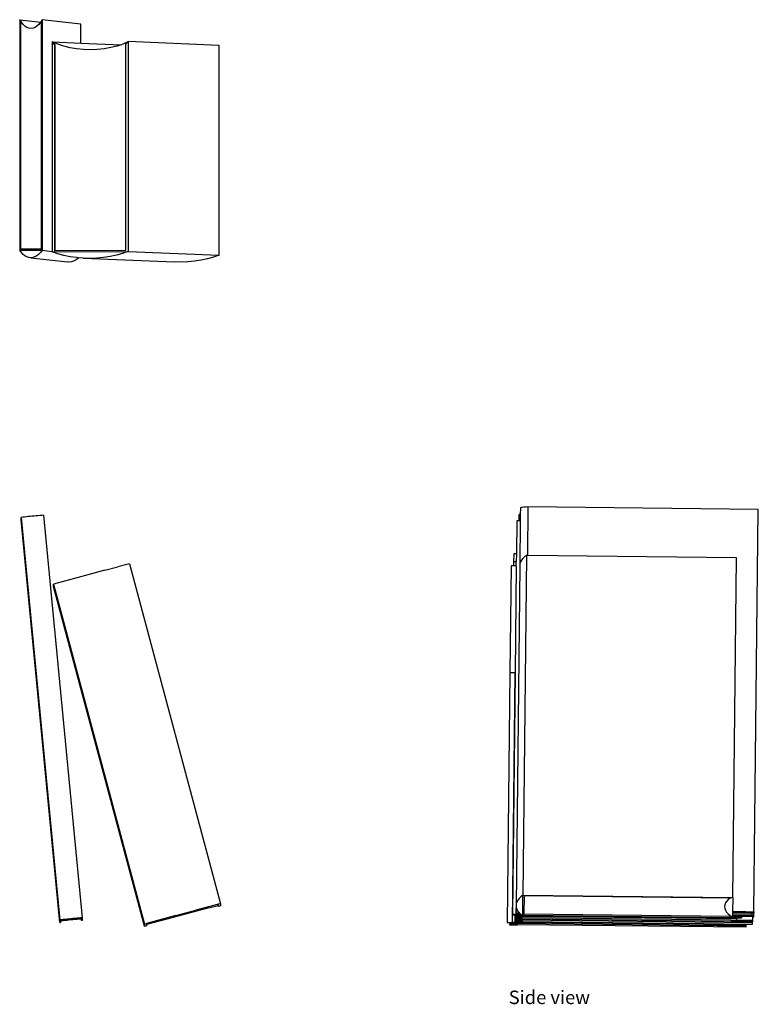
# Model space of a CAD drawing. Units: metres. Extents: x 0.14 to 1.23, y -0.45 to 0.2.
# Drawn here: x 0.74 to 1.23, y -0.45 to 0.2 of the extents above; entities that cross this region are included whole.
import ezdxf

# ---------------------------------------------------------------- set-up
doc = ezdxf.new("R2010")
doc.units = ezdxf.units.M
doc.layers.add('Edges', color=7, linetype='Continuous')
doc.styles.get("Standard").update_dxf_attribs({"font": 'verdana.ttf'})

# ---------------------------------------------------------------- blocks, each defined once
blk = doc.blocks.new('books pl')
for p, q in [((0.74215, 0.19945), (0.74215, 0.04854)), ((0.74215, 0.19945), (0.74223, 0.19944)), ((0.7426, 0.19755), (0.74215, 0.19945)), ((0.74327, 0.19774), (0.74223, 0.19944)), ((0.74223, 0.19944), (0.75591, 0.19789)), ((0.74268, 0.19754), (0.74223, 0.19944)), ((0.7426, 0.19755), (0.7426, 0.04945)), ((0.7426, 0.19755), (0.74268, 0.19754)), ((0.74268, 0.19754), (0.74268, 0.04945)), ((0.74441, 0.19631), (0.74327, 0.19774)), ((0.74562, 0.19518), (0.74441, 0.19631)), ((0.7469, 0.19436), (0.74562, 0.19518)), ((0.74821, 0.19387), (0.7469, 0.19436)), ((0.74955, 0.1937), (0.74821, 0.19387)), ((0.75088, 0.19387), (0.74955, 0.1937)), ((0.7522, 0.19437), (0.75088, 0.19387)), ((0.75347, 0.19519), (0.7522, 0.19437)), ((0.75469, 0.19633), (0.75347, 0.19519)), ((0.75583, 0.19775), (0.75469, 0.19633)), ((0.75591, 0.19789), (0.75583, 0.19775)), ((0.75672, 0.19922), (0.75591, 0.19789)), ((0.75633, 0.19756), (0.75672, 0.19922)), ((0.75633, 0.04946), (0.75633, 0.19756)), ((0.75672, 0.19922), (0.75678, 0.19946)), ((0.75678, 0.19946), (0.75678, 0.04856)), ((0.78216, 0.1966), (0.75678, 0.19946)), ((0.78216, 0.18418), (0.78216, 0.1966)), ((0.76339, 0.18495), (0.76359, 0.18494)), ((0.76492, 0.18322), (0.76339, 0.18495)), ((0.76339, 0.18495), (0.76339, 0.04781)), ((0.76713, 0.1834), (0.76359, 0.18494)), ((0.76512, 0.18321), (0.76359, 0.18494)), ((0.76359, 0.18494), (0.78216, 0.18418)), ((0.76492, 0.18322), (0.76492, 0.04845)), ((0.76492, 0.18322), (0.76512, 0.18321)), ((0.76512, 0.18321), (0.76512, 0.04845)), ((0.77099, 0.18212), (0.76713, 0.1834)), ((0.77511, 0.1811), (0.77099, 0.18212)), ((0.77944, 0.18036), (0.77511, 0.1811)), ((0.78216, 0.18418), (0.80853, 0.18311)), ((0.80177, 0.18118), (0.79744, 0.18042)), ((0.80589, 0.18222), (0.80177, 0.18118)), ((0.80853, 0.18311), (0.80589, 0.18222)), ((0.80975, 0.18353), (0.80853, 0.18311)), ((0.81294, 0.18493), (0.80975, 0.18353)), ((0.81156, 0.18336), (0.81294, 0.18493)), ((0.81156, 0.04859), (0.81156, 0.18336)), ((0.81294, 0.18493), (0.81308, 0.18509)), ((0.81308, 0.18509), (0.81308, 0.04777)), ((0.8727, 0.18267), (0.81308, 0.18509)), ((0.8727, 0.04535), (0.8727, 0.18267)), ((0.7839, 0.17992), (0.77944, 0.18036)), ((0.78844, 0.17979), (0.7839, 0.17992)), ((0.79297, 0.17995), (0.78844, 0.17979)), ((0.79744, 0.18042), (0.79297, 0.17995)), ((0.74215, 0.04854), (0.75678, 0.04856)), ((0.74323, 0.04707), (0.74215, 0.04854)), ((0.7426, 0.04945), (0.74268, 0.04945)), ((0.74268, 0.04945), (0.75633, 0.04946)), ((0.74439, 0.04585), (0.74323, 0.04707)), ((0.74561, 0.04489), (0.74439, 0.04585)), ((0.75454, 0.04586), (0.75332, 0.04489)), ((0.75569, 0.04709), (0.75454, 0.04586)), ((0.75678, 0.04856), (0.75569, 0.04709)), ((0.75678, 0.04856), (0.76339, 0.04781)), ((0.76339, 0.04781), (0.76339, 0.04762)), ((0.76339, 0.04762), (0.81308, 0.04777)), ((0.76708, 0.0463), (0.76339, 0.04762)), ((0.76492, 0.04845), (0.76512, 0.04845)), ((0.76512, 0.04845), (0.81156, 0.04859)), ((0.77101, 0.0452), (0.76708, 0.0463)), ((0.77514, 0.04433), (0.77101, 0.0452)), ((0.80546, 0.0453), (0.80133, 0.0444)), ((0.80939, 0.04642), (0.80546, 0.0453)), ((0.81308, 0.04777), (0.80939, 0.04642)), ((0.81308, 0.04777), (0.8727, 0.04535)), ((0.8727, 0.04535), (0.86901, 0.044)), ((0.74687, 0.04419), (0.74561, 0.04489)), ((0.74816, 0.04377), (0.74687, 0.04419)), ((0.74946, 0.04363), (0.74816, 0.04377)), ((0.75077, 0.04377), (0.74946, 0.04363)), ((0.74946, 0.04363), (0.7735, 0.04091)), ((0.75206, 0.04419), (0.75077, 0.04377)), ((0.75332, 0.04489), (0.75206, 0.04419)), ((0.77353, 0.0409), (0.7735, 0.04091)), ((0.77484, 0.04076), (0.77353, 0.0409)), ((0.77614, 0.04091), (0.77484, 0.04076)), ((0.77942, 0.0437), (0.77514, 0.04433)), ((0.77743, 0.04133), (0.77614, 0.04091)), ((0.7787, 0.04203), (0.77743, 0.04133)), ((0.77991, 0.043), (0.7787, 0.04203)), ((0.78049, 0.04361), (0.77942, 0.0437)), ((0.78049, 0.04361), (0.77991, 0.043)), ((0.78381, 0.04333), (0.78049, 0.04361)), ((0.78824, 0.04322), (0.78381, 0.04333)), ((0.78381, 0.04333), (0.84342, 0.04091)), ((0.79267, 0.04336), (0.78824, 0.04322)), ((0.79705, 0.04376), (0.79267, 0.04336)), ((0.80133, 0.0444), (0.79705, 0.04376)), ((0.84785, 0.0408), (0.84342, 0.04091)), ((0.85229, 0.04094), (0.84785, 0.0408)), ((0.85667, 0.04134), (0.85229, 0.04094)), ((0.86095, 0.04199), (0.85667, 0.04134)), ((0.86508, 0.04288), (0.86095, 0.04199)), ((0.86901, 0.044), (0.86508, 0.04288))]:
    blk.add_line(p, q)
blk = doc.blocks.new('books fr')
at = {"layer": 'Edges'}
for p, q in [((0.23784, 0.13626), (0.23675, 0.13614)), ((0.23675, 0.13614), (0.26213, -0.12738)), ((0.23675, 0.13449), (0.23675, 0.13614)), ((0.239, 0.13638), (0.23784, 0.13626)), ((0.24021, 0.13651), (0.239, 0.13638)), ((0.24147, 0.13664), (0.24021, 0.13651)), ((0.24276, 0.13677), (0.24147, 0.13664)), ((0.24407, 0.13689), (0.24276, 0.13677)), ((0.24537, 0.13702), (0.24407, 0.13689)), ((0.24666, 0.13714), (0.24537, 0.13702)), ((0.24793, 0.13725), (0.24666, 0.13714)), ((0.24914, 0.13736), (0.24793, 0.13725)), ((0.2503, 0.13746), (0.24914, 0.13736)), ((0.25139, 0.13754), (0.2503, 0.13746)), ((0.25139, 0.13754), (0.27676, -0.12597)), ((0.26213, -0.12902), (0.23675, 0.13449)), ((0.29166, 0.10152), (0.30007, 0.10376)), ((0.30769, 0.10577), (0.30007, 0.10376)), ((0.30769, 0.10577), (0.3673, -0.1167)), ((0.27403, 0.0968), (0.258, 0.09246)), ((0.29166, 0.10152), (0.27403, 0.0968)), ((0.258, 0.09246), (0.31761, -0.13002)), ((0.258, 0.09097), (0.258, 0.09246)), ((0.31761, -0.13151), (0.258, 0.09097)), ((0.33803, -0.1245), (0.35127, -0.12095)), ((0.35971, -0.1194), (0.34679, -0.12283)), ((0.36361, -0.11768), (0.35127, -0.12095)), ((0.35971, -0.1194), (0.36578, -0.1178)), ((0.36578, -0.11712), (0.36361, -0.11768)), ((0.36598, -0.11706), (0.36578, -0.11712)), ((0.36578, -0.1178), (0.36578, -0.11712)), ((0.36598, -0.11853), (0.36578, -0.1178)), ((0.3673, -0.1167), (0.36598, -0.11706)), ((0.36598, -0.11853), (0.36598, -0.11706)), ((0.3673, -0.11819), (0.36598, -0.11853)), ((0.3673, -0.1167), (0.3673, -0.11819)), ((0.26213, -0.12738), (0.26252, -0.12735)), ((0.26213, -0.12738), (0.26213, -0.12902)), ((0.26321, -0.12726), (0.26252, -0.12735)), ((0.26252, -0.12735), (0.26252, -0.12808)), ((0.26308, -0.12802), (0.26252, -0.12808)), ((0.26252, -0.12808), (0.26252, -0.12897)), ((0.26422, -0.12789), (0.26308, -0.12802)), ((0.26437, -0.12714), (0.26321, -0.12726)), ((0.26543, -0.12776), (0.26422, -0.12789)), ((0.26559, -0.12701), (0.26437, -0.12714)), ((0.26671, -0.12763), (0.26543, -0.12776)), ((0.26685, -0.12688), (0.26559, -0.12701)), ((0.26802, -0.1275), (0.26671, -0.12763)), ((0.26814, -0.12675), (0.26685, -0.12688)), ((0.26936, -0.12737), (0.26802, -0.1275)), ((0.26944, -0.12662), (0.26814, -0.12675)), ((0.27069, -0.12724), (0.26936, -0.12737)), ((0.27075, -0.1265), (0.26944, -0.12662)), ((0.27201, -0.12712), (0.27069, -0.12724)), ((0.27204, -0.12638), (0.27075, -0.1265)), ((0.27328, -0.12701), (0.27201, -0.12712)), ((0.2733, -0.12627), (0.27204, -0.12638)), ((0.2745, -0.1269), (0.27328, -0.12701)), ((0.27452, -0.12616), (0.2733, -0.12627)), ((0.27564, -0.12681), (0.2745, -0.1269)), ((0.27568, -0.12606), (0.27452, -0.12616)), ((0.27629, -0.12676), (0.27564, -0.12681)), ((0.27629, -0.12603), (0.27568, -0.12606)), ((0.27637, -0.12602), (0.27629, -0.12603)), ((0.27629, -0.12676), (0.27629, -0.12603)), ((0.27637, -0.12763), (0.27629, -0.12676)), ((0.27676, -0.12597), (0.27637, -0.12602)), ((0.27637, -0.12763), (0.27637, -0.12602)), ((0.27676, -0.12761), (0.27637, -0.12763)), ((0.27676, -0.12597), (0.27676, -0.12761)), ((0.32893, -0.12763), (0.31894, -0.13034)), ((0.33803, -0.1245), (0.3213, -0.12901)), ((0.34679, -0.12283), (0.32893, -0.12763)), ((0.26213, -0.12902), (0.26252, -0.12897)), ((0.31761, -0.13002), (0.31894, -0.12967)), ((0.31761, -0.13002), (0.31761, -0.13151)), ((0.31761, -0.13151), (0.31894, -0.13114)), ((0.3213, -0.12901), (0.31894, -0.12967)), ((0.31894, -0.12967), (0.31894, -0.13034)), ((0.31894, -0.13034), (0.31894, -0.13114))]:
    blk.add_line(p, q, dxfattribs=at)
blk = doc.blocks.new('books rs')
at = {"layer": 'Edges'}
for p, q in [((-0.07361, 0.13689), (-0.07366, 0.13264)), ((-0.07347, 0.13702), (-0.07361, 0.13689)), ((-0.07305, 0.13714), (-0.07347, 0.13702)), ((-0.07235, 0.13725), (-0.07305, 0.13714)), ((-0.07138, 0.13736), (-0.07235, 0.13725)), ((-0.07015, 0.13746), (-0.07138, 0.13736)), ((-0.06869, 0.13754), (-0.07015, 0.13746)), ((-0.06869, 0.13754), (-0.06903, 0.10577)), ((0.08222, 0.1359), (-0.06869, 0.13754)), ((0.07935, -0.12761), (0.08222, 0.1359)), ((-0.07447, 0.12852), (-0.07443, 0.13265)), ((-0.07366, 0.13264), (-0.07443, 0.13265)), ((-0.07366, 0.13264), (-0.07371, 0.12851)), ((-0.07598, 0.12853), (-0.07622, 0.10672)), ((-0.07447, 0.12852), (-0.07598, 0.12853)), ((-0.07371, 0.12851), (-0.07447, 0.12852)), ((-0.07371, 0.12851), (-0.07402, 0.09916)), ((-0.07796, 0.10674), (-0.07801, 0.10165)), ((-0.07622, 0.10672), (-0.07796, 0.10674)), ((-0.07622, 0.10672), (-0.07627, 0.10163)), ((-0.07195, 0.10376), (-0.07284, 0.10266)), ((-0.07082, 0.1048), (-0.07195, 0.10376)), ((-0.06947, 0.10577), (-0.07189, -0.1167)), ((-0.06947, 0.10577), (-0.07082, 0.1048)), ((-0.06903, 0.10577), (-0.06947, 0.10577)), ((0.06785, 0.10428), (-0.06903, 0.10577)), ((0.06543, -0.11819), (0.06785, 0.10428)), ((-0.07968, 0.09905), (-0.08044, 0.02901)), ((-0.07804, 0.09903), (-0.07968, 0.09905)), ((-0.07801, 0.10165), (-0.07804, 0.09903)), ((-0.0763, 0.09901), (-0.07804, 0.09903)), ((-0.07627, 0.10163), (-0.07801, 0.10165)), ((-0.0763, 0.09901), (-0.07706, 0.02897)), ((-0.07402, 0.09916), (-0.07644, -0.12331)), ((-0.0763, 0.09901), (-0.07627, 0.10163)), ((-0.07388, 0.10035), (-0.07402, 0.09916)), ((-0.07349, 0.10152), (-0.07388, 0.10035)), ((-0.07284, 0.10266), (-0.07349, 0.10152)), ((-0.08044, 0.02901), (-0.08222, -0.13441)), ((-0.07722, 0.02898), (-0.08044, 0.02901)), ((-0.07722, 0.02898), (-0.07899, -0.13444)), ((-0.07706, 0.02897), (-0.07878, -0.12899)), ((-0.07706, 0.02897), (-0.07722, 0.02898)), ((-0.0763, -0.12212), (-0.07644, -0.12331)), ((-0.0759, -0.12095), (-0.0763, -0.12212)), ((-0.07526, -0.11981), (-0.0759, -0.12095)), ((-0.07436, -0.11872), (-0.07526, -0.11981)), ((-0.07324, -0.11768), (-0.07436, -0.11872)), ((-0.07189, -0.1167), (-0.07324, -0.11768)), ((-0.07204, -0.13002), (-0.07189, -0.1167)), ((-0.07189, -0.1167), (0.06543, -0.11819)), ((-0.07118, -0.11706), (-0.07131, -0.12892)), ((0.06369, -0.11853), (-0.07118, -0.11706)), ((0.06077, -0.12164), (0.06031, -0.12283)), ((0.06153, -0.12049), (0.06077, -0.12164)), ((0.06258, -0.1194), (0.06153, -0.12049)), ((0.06369, -0.11853), (0.06258, -0.1194)), ((0.06393, -0.11853), (0.06369, -0.11853)), ((0.06543, -0.11819), (0.06393, -0.11853)), ((0.06543, -0.11819), (0.06533, -0.12746)), ((-0.07649, -0.12812), (-0.0765, -0.12901)), ((-0.07648, -0.12662), (-0.07649, -0.12812)), ((-0.07649, -0.12812), (-0.07427, -0.12815)), ((-0.07644, -0.12331), (-0.07648, -0.12662)), ((-0.07634, -0.1265), (-0.07648, -0.12662)), ((-0.07648, -0.12662), (-0.07634, -0.12675)), ((-0.07644, -0.12331), (-0.07633, -0.1245)), ((-0.07591, -0.12638), (-0.07634, -0.1265)), ((-0.07634, -0.12675), (-0.07592, -0.12688)), ((-0.07633, -0.1245), (-0.07596, -0.12568)), ((-0.07596, -0.12568), (-0.0756, -0.12633)), ((-0.07592, -0.12688), (-0.07522, -0.12701)), ((-0.0756, -0.12633), (-0.07591, -0.12638)), ((-0.0756, -0.12633), (-0.07533, -0.12683)), ((-0.07533, -0.12683), (-0.07522, -0.12701)), ((-0.07522, -0.12701), (-0.07519, -0.12701)), ((-0.07522, -0.12701), (-0.07446, -0.12795)), ((-0.07446, -0.12795), (-0.07427, -0.12815)), ((-0.07427, -0.12815), (-0.07336, -0.12901)), ((0.06031, -0.12283), (0.06014, -0.12405)), ((0.06014, -0.12405), (0.06028, -0.12526)), ((0.06028, -0.12526), (0.06072, -0.12647)), ((0.06072, -0.12647), (0.06146, -0.12763)), ((0.06146, -0.12763), (0.06247, -0.12875)), ((0.06247, -0.12875), (0.06376, -0.1298)), ((0.06532, -0.12883), (0.06531, -0.12887)), ((0.06531, -0.12887), (0.07769, -0.12897)), ((0.06531, -0.12887), (0.06531, -0.12966)), ((0.06533, -0.12795), (0.06532, -0.12883)), ((0.06532, -0.12883), (0.07769, -0.12897)), ((0.06533, -0.12746), (0.07413, -0.12759)), ((0.06533, -0.12746), (0.06533, -0.1275)), ((0.07413, -0.12759), (0.06533, -0.1275)), ((0.06533, -0.1275), (0.06533, -0.12795)), ((0.06533, -0.12795), (0.0777, -0.12808)), ((0.07413, -0.12759), (0.07428, -0.12763)), ((0.07428, -0.12763), (0.0751, -0.12776)), ((0.07771, -0.12763), (0.07428, -0.12763)), ((0.0751, -0.12776), (0.07623, -0.12789)), ((0.07623, -0.12789), (0.07765, -0.12802)), ((0.07765, -0.12802), (0.07935, -0.12814)), ((0.07769, -0.12897), (0.0777, -0.12808)), ((0.07935, -0.12814), (0.0777, -0.12808)), ((0.07935, -0.12761), (0.07771, -0.12763)), ((0.07934, -0.12902), (0.07935, -0.12814)), ((0.07935, -0.12761), (0.07935, -0.12814)), ((-0.08222, -0.13441), (-0.08058, -0.13442)), ((-0.08059, -0.13516), (-0.0806, -0.13591)), ((-0.08058, -0.13442), (-0.08059, -0.13516)), ((-0.08059, -0.13516), (-0.0757, -0.13522)), ((-0.08058, -0.13442), (-0.07899, -0.13444)), ((-0.07733, -0.13446), (-0.07899, -0.13444)), ((-0.07878, -0.12899), (-0.07879, -0.12976)), ((-0.07728, -0.12977), (-0.07879, -0.12976)), ((-0.07878, -0.12899), (-0.0765, -0.12901)), ((-0.07732, -0.13387), (-0.07733, -0.13446)), ((-0.07733, -0.13446), (-0.07569, -0.13448)), ((-0.07731, -0.13298), (-0.07732, -0.13387)), ((-0.07732, -0.13387), (-0.07342, -0.13391)), ((-0.0773, -0.13209), (-0.07731, -0.13298)), ((-0.07731, -0.13298), (-0.07239, -0.13303)), ((-0.07729, -0.13132), (-0.0773, -0.13209)), ((-0.0773, -0.13209), (-0.07282, -0.13214)), ((-0.07728, -0.12977), (-0.07729, -0.13054)), ((-0.07729, -0.13054), (-0.07729, -0.13132)), ((-0.07729, -0.13054), (-0.07269, -0.13059)), ((-0.07729, -0.13132), (-0.07282, -0.13136)), ((-0.07728, -0.12977), (-0.0741, -0.12981)), ((-0.0765, -0.12901), (-0.0741, -0.12904)), ((-0.0757, -0.13522), (-0.07571, -0.13597)), ((-0.07569, -0.13448), (-0.0757, -0.13522)), ((0.07427, -0.13685), (-0.0757, -0.13522)), ((-0.07342, -0.1345), (-0.07569, -0.13448)), ((-0.0741, -0.12904), (-0.0741, -0.12981)), ((-0.07394, -0.12904), (-0.0741, -0.12904)), ((-0.0741, -0.12981), (-0.07268, -0.12982)), ((-0.07394, -0.12904), (-0.07336, -0.12901)), ((-0.07342, -0.13391), (-0.07342, -0.1345)), ((-0.0724, -0.13392), (-0.07342, -0.13391)), ((0.04634, -0.1358), (-0.07342, -0.1345)), ((-0.07336, -0.12901), (-0.07229, -0.12983)), ((-0.07282, -0.13136), (-0.07282, -0.13214)), ((-0.0727, -0.13137), (-0.07282, -0.13136)), ((-0.07282, -0.13214), (-0.07238, -0.13214)), ((-0.07269, -0.13059), (-0.0727, -0.13137)), ((0.06451, -0.13286), (-0.0727, -0.13137)), ((-0.07268, -0.12982), (-0.07269, -0.13059)), ((0.06821, -0.13213), (-0.07269, -0.13059)), ((-0.07229, -0.12983), (-0.07268, -0.12982)), ((-0.07239, -0.13303), (-0.0724, -0.13392)), ((-0.0724, -0.13392), (0.04635, -0.13521)), ((-0.07238, -0.13214), (-0.07239, -0.13303)), ((0.07851, -0.13467), (-0.07239, -0.13303)), ((-0.07238, -0.13214), (0.0645, -0.13363)), ((-0.07229, -0.12983), (-0.07204, -0.13002)), ((-0.07204, -0.13002), (0.06529, -0.13151)), ((-0.07132, -0.12967), (-0.07131, -0.12892)), ((-0.07132, -0.12967), (0.06379, -0.13114)), ((-0.07131, -0.12892), (0.0638, -0.13039)), ((0.04634, -0.1358), (0.04635, -0.13521)), ((0.04635, -0.13521), (0.07265, -0.1355)), ((0.06376, -0.1298), (0.06529, -0.13076)), ((0.06379, -0.13114), (0.0638, -0.13039)), ((0.06529, -0.13151), (0.06379, -0.13114)), ((0.06529, -0.13076), (0.0638, -0.13039)), ((0.0645, -0.13363), (0.06451, -0.13286)), ((0.0645, -0.13363), (0.07852, -0.13378)), ((0.06451, -0.13286), (0.0682, -0.1329)), ((0.0653, -0.13055), (0.06529, -0.13076)), ((0.06529, -0.13132), (0.06529, -0.13076)), ((0.06529, -0.13151), (0.06529, -0.13132)), ((0.06529, -0.13132), (0.06822, -0.13135)), ((0.06531, -0.12966), (0.0653, -0.13055)), ((0.0653, -0.13055), (0.06951, -0.1306)), ((0.06531, -0.12966), (0.07933, -0.12982)), ((0.0682, -0.1329), (0.06821, -0.13213)), ((0.0682, -0.1329), (0.07853, -0.13301)), ((0.06821, -0.13213), (0.06822, -0.13135)), ((0.06822, -0.13135), (0.0695, -0.13137)), ((0.0695, -0.13137), (0.06951, -0.1306)), ((0.0695, -0.13137), (0.07113, -0.13139)), ((0.06951, -0.1306), (0.07114, -0.13062)), ((0.07114, -0.13062), (0.07113, -0.13139)), ((0.07871, -0.1307), (0.07114, -0.13062)), ((0.07934, -0.12902), (0.07769, -0.12897)), ((0.0785, -0.13556), (0.07851, -0.13467)), ((0.07851, -0.13467), (0.07852, -0.13378)), ((0.07852, -0.13378), (0.07853, -0.13301)), ((0.07853, -0.13301), (0.07869, -0.13301)), ((0.07869, -0.13301), (0.07871, -0.1307)), ((0.07871, -0.1307), (0.07932, -0.13071)), ((0.07932, -0.13071), (0.07933, -0.12982)), ((0.07933, -0.12982), (0.07934, -0.12902)), ((-0.0806, -0.13591), (-0.07571, -0.13597)), ((0.07426, -0.1376), (-0.07571, -0.13597)), ((0.04634, -0.1358), (0.07264, -0.13609)), ((0.07264, -0.13609), (0.07265, -0.1355)), ((0.07264, -0.13609), (0.07428, -0.13611)), ((0.07265, -0.1355), (0.07429, -0.13552)), ((0.07426, -0.1376), (0.07427, -0.13685)), ((0.07427, -0.13685), (0.07428, -0.13611)), ((0.07428, -0.13611), (0.07429, -0.13552)), ((0.07429, -0.13552), (0.0785, -0.13556))]:
    blk.add_line(p, q, dxfattribs=at)

msp = doc.modelspace()

# ---------------------------------------------------------------- block references
for name, p in [('books pl', (0, 0)), ('books rs', (1.14358, -0.25698)), ('books fr', (0.5063, -0.26245))]:
    msp.add_blockref(name, p)

# ---------------------------------------------------------------- texts
msp.add_text('Side view', height=0.008818).set_placement((1.06238, -0.44486))

doc.saveas('drawing.dxf')
